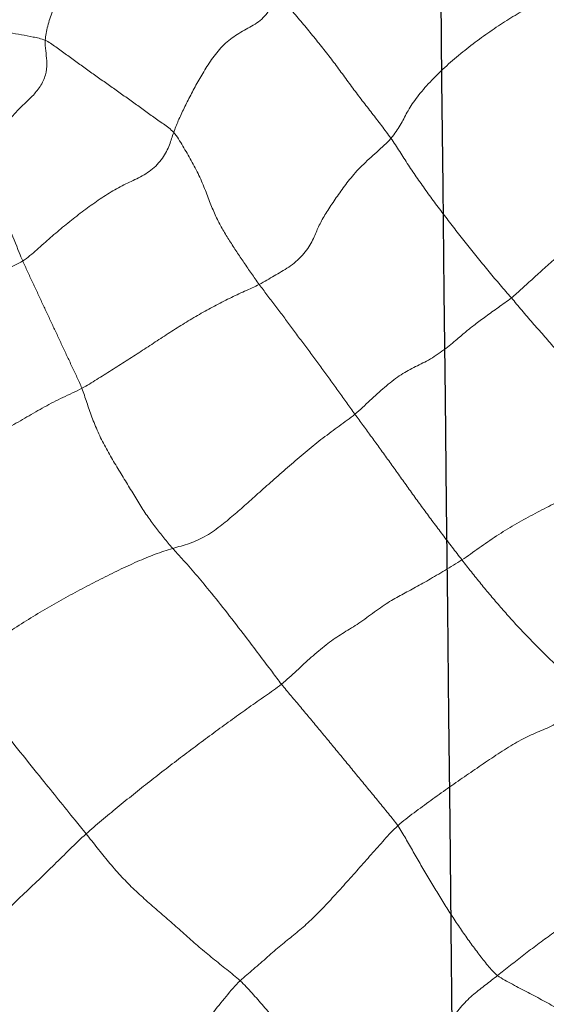
# Model space of a CAD drawing. Units: millimetres. Extents: x -605615253 to 17, y -1703671404 to 113.
# Drawn here: x -605612237 to -605612235, y -1703669713 to -1703669708 of the extents above; entities that cross this region are included whole.
import ezdxf

# ---------------------------------------------------------------- set-up
doc = ezdxf.new("R2010")
doc.units = ezdxf.units.MM
doc.layers.get('0').update_dxf_attribs({"lineweight": 9, "true_color": 0x1c1c1c})
doc.layers.get('Defpoints').update_dxf_attribs({"color": 3, "lineweight": 0})
doc.layers.add('05___PRT_ALL_DTM_CSYS', color=7, linetype='Continuous')
doc.styles.add('2F обычный', font='Montserrat-Light.ttf', dxfattribs={"width": 0.8})
doc.dimstyles.new('stroitelniy3', dxfattribs={"dimtxt": 80, "dimasz": 30, "dimexe": 5, "dimexo": 10, "dimgap": 20, "dimtad": 1, "dimtoh": 1, "dimdec": 0, "dimrnd": 5, "dimtxsty": '2F обычный', "dimblk": 'ARCHTICK', "dimcen": 0.09, "dimdle": 2, "dimadec": 0, "dimazin": 2, "dimtfac": 1, "dimtdec": 0, "dimtmove": 1, "dimatfit": 3, "dimfxl": 10, "dimtfill": 1, "dimtolj": 1, "dimtzin": 0, "dimarcsym": 1})

# ---------------------------------------------------------------- blocks, each defined once
blk = doc.blocks.new('A$C7A8449C8')
for points in [[(36.1295, 80.1319, 1.2799), (36.1053, 80.1124, 1.2799), (36.0639, 80.0653, 1.2799), (36.0019, 79.9946, 1.2799), (35.9401, 79.9237, 1.2799), (35.8787, 79.8526, 1.2799), (35.8175, 79.7814, 1.2799), (35.7565, 79.7102, 1.2799), (35.6958, 79.639, 1.2799), (35.6352, 79.568, 1.2799), (35.5746, 79.4978, 1.2799), (35.5139, 79.4287, 1.2799), (35.4527, 79.3616, 1.2799), (35.4116, 79.318, 1.2799), (35.3889, 79.2978, 1.2799)], [(36.7665, 79.2706, 1.2799), (36.7445, 79.2874, 1.2799), (36.7025, 79.3191, 1.2799), (36.6401, 79.366, 1.2799), (36.5745, 79.425, 1.2799), (36.5166, 79.4982, 1.2799), (36.4739, 79.5716, 1.2799), (36.4317, 79.6433, 1.2799), (36.3837, 79.7198, 1.2799), (36.3327, 79.8001, 1.2799), (36.2821, 79.8823, 1.2799), (36.2319, 79.9656, 1.2799), (36.181, 80.0491, 1.2799), (36.1466, 80.1044, 1.2799), (36.1295, 80.1319, 1.2799)], [(35.3889, 79.2978, 1.2799), (35.3626, 79.3226, 1.2799), (35.3144, 79.3773, 1.2799), (35.2379, 79.4694, 1.2799), (35.1594, 79.5664, 1.2799), (35.0824, 79.6627, 1.2799), (35.0112, 79.7529, 1.2799), (34.9489, 79.8312, 1.2799), (34.8948, 79.8966, 1.2799), (34.8488, 79.9492, 1.2799), (34.813, 79.9856, 1.2799), (34.7871, 80.0061, 1.2799), (34.7686, 80.0144, 1.2799), (34.7586, 80.0157, 1.2799), (34.7576, 80.0184, 1.2799)], [(36.7665, 79.2706, 1.2799), (36.7906, 79.2882, 1.2799), (36.8462, 79.3165, 1.2799), (36.9298, 79.3584, 1.2799), (37.013, 79.4012, 1.2799), (37.0955, 79.4455, 1.2799), (37.1771, 79.4917, 1.2799), (37.2568, 79.5422, 1.2799), (37.3339, 79.5973, 1.2799), (37.408, 79.6569, 1.2799), (37.4792, 79.7195, 1.2799), (37.5496, 79.7811, 1.2799), (37.6202, 79.8404, 1.2799), (37.667, 79.8803, 1.2799), (37.6929, 79.8975, 1.2799)], [(33.8817, 79.3112, 1.2799), (33.8798, 79.3042, 1.2799), (33.8783, 79.2888, 1.2799), (33.8869, 79.2555, 1.2799), (33.9095, 79.2102, 1.2799), (33.9469, 79.1537, 1.2799), (33.9979, 79.0878, 1.2799), (34.0603, 79.0153, 1.2799), (34.1359, 78.9371, 1.2799), (34.2227, 78.8559, 1.2799), (34.3121, 78.7752, 1.2799), (34.3949, 78.6971, 1.2799), (34.4766, 78.6187, 1.2799), (34.5346, 78.5645, 1.2799), (34.5646, 78.5382, 1.2799)], [(34.5646, 78.5382, 1.2799), (34.5845, 78.5622, 1.2799), (34.6237, 78.6109, 1.2799), (34.684, 78.6835, 1.2799), (34.7474, 78.754, 1.2799), (34.8145, 78.8204, 1.2799), (34.8846, 78.8824, 1.2799), (34.9562, 78.9415, 1.2799), (35.0278, 79.0011, 1.2799), (35.0984, 79.0628, 1.2799), (35.1697, 79.1242, 1.2799), (35.243, 79.1827, 1.2799), (35.3167, 79.2402, 1.2799), (35.3662, 79.2776, 1.2799), (35.3889, 79.2978, 1.2799)], [(36.2326, 78.4965, 1.2799), (36.207, 78.5189, 1.2799), (36.1604, 78.569, 1.2799), (36.0907, 78.6448, 1.2799), (36.0212, 78.7208, 1.2799), (35.9517, 78.7962, 1.2799), (35.8822, 78.8705, 1.2799), (35.8122, 78.9424, 1.2799), (35.7426, 79.0077, 1.2799), (35.6748, 79.0628, 1.2799), (35.6073, 79.1137, 1.2799), (35.5358, 79.1744, 1.2799), (35.4606, 79.2392, 1.2799), (35.4112, 79.2767, 1.2799), (35.3889, 79.2978, 1.2799)], [(36.7665, 79.2706, 1.2799), (36.7465, 79.2558, 1.2799), (36.7141, 79.219, 1.2799), (36.6665, 79.1608, 1.2799), (36.6196, 79.0998, 1.2799), (36.5736, 79.0366, 1.2799), (36.5284, 78.9717, 1.2799), (36.4841, 78.9052, 1.2799), (36.4408, 78.8375, 1.2799), (36.3983, 78.7691, 1.2799), (36.3566, 78.7004, 1.2799), (36.3155, 78.6316, 1.2799), (36.2749, 78.5632, 1.2799), (36.2478, 78.5179, 1.2799), (36.2326, 78.4965, 1.2799)], [(37.7018, 78.6356, 1.2799), (37.6753, 78.6522, 1.2799), (37.6219, 78.6859, 1.2799), (37.541, 78.7382, 1.2799), (37.459, 78.7915, 1.2799), (37.3766, 78.845, 1.2799), (37.2943, 78.8983, 1.2799), (37.2131, 78.9514, 1.2799), (37.1333, 79.0042, 1.2799), (37.0557, 79.057, 1.2799), (36.9803, 79.1101, 1.2799), (36.9067, 79.164, 1.2799), (36.8351, 79.2182, 1.2799), (36.7886, 79.2537, 1.2799), (36.7665, 79.2706, 1.2799)], [(35.6102, 77.7653, 1.2799), (35.583, 77.7865, 1.2799), (35.5242, 77.8251, 1.2799), (35.4359, 77.8847, 1.2799), (35.3475, 77.9459, 1.2799), (35.2588, 78.0083, 1.2799), (35.17, 78.0718, 1.2799), (35.0812, 78.1363, 1.2799), (34.9926, 78.2016, 1.2799), (34.9045, 78.2678, 1.2799), (34.8173, 78.3347, 1.2799), (34.7312, 78.4021, 1.2799), (34.6466, 78.4697, 1.2799), (34.5912, 78.5148, 1.2799), (34.5646, 78.5382, 1.2799)], [(35.6102, 77.7653, 1.2799), (35.6268, 77.7854, 1.2799), (35.6614, 77.8249, 1.2799), (35.7134, 77.8845, 1.2799), (35.7653, 77.9446, 1.2799), (35.8172, 78.0049, 1.2799), (35.8692, 78.0657, 1.2799), (35.9214, 78.1265, 1.2799), (35.9733, 78.1877, 1.2799), (36.0254, 78.249, 1.2799), (36.0776, 78.3103, 1.2799), (36.1298, 78.3718, 1.2799), (36.1821, 78.4334, 1.2799), (36.217, 78.4746, 1.2799), (36.2326, 78.4965, 1.2799)], [(36.2326, 78.4965, 1.2799), (36.2601, 78.4723, 1.2799), (36.3197, 78.4293, 1.2799), (36.4092, 78.3658, 1.2799), (36.499, 78.3036, 1.2799), (36.589, 78.2429, 1.2799), (36.6791, 78.1834, 1.2799), (36.7693, 78.125, 1.2799), (36.8595, 78.0692, 1.2799), (36.9473, 78.0251, 1.2799), (37.0323, 77.9935, 1.2799), (37.1158, 77.95, 1.2799), (37.1849, 77.8772, 1.2799), (37.2198, 77.8324, 1.2799), (37.2393, 77.8143, 1.2799)], [(36.5761, 77.1224, 1.2799), (36.5926, 77.1431, 1.2799), (36.6261, 77.1844, 1.2799), (36.6772, 77.2461, 1.2799), (36.7296, 77.307, 1.2799), (36.7829, 77.3672, 1.2799), (36.8372, 77.4266, 1.2799), (36.8925, 77.485, 1.2799), (36.949, 77.5421, 1.2799), (37.0068, 77.5978, 1.2799), (37.0653, 77.6525, 1.2799), (37.1245, 77.7062, 1.2799), (37.184, 77.7596, 1.2799), (37.2238, 77.7949, 1.2799), (37.2393, 77.8143, 1.2799)], [(35.6102, 77.7653, 1.2799), (35.6385, 77.7433, 1.2799), (35.6909, 77.6954, 1.2799), (35.7697, 77.6252, 1.2799), (35.8486, 77.56, 1.2799), (35.9263, 77.5075, 1.2799), (36.0038, 77.4645, 1.2799), (36.0869, 77.4067, 1.2799), (36.1712, 77.3464, 1.2799), (36.2453, 77.3062, 1.2799), (36.3173, 77.2706, 1.2799), (36.3967, 77.2269, 1.2799), (36.4838, 77.177, 1.2799), (36.5454, 77.1419, 1.2799), (36.5761, 77.1224, 1.2799)], [(35.0278, 77.0631, 1.2799), (34.9965, 77.0719, 1.2799), (34.934, 77.0922, 1.2799), (34.838, 77.1306, 1.2799), (34.7404, 77.1747, 1.2799), (34.642, 77.2217, 1.2799), (34.5429, 77.2712, 1.2799), (34.4432, 77.3232, 1.2799), (34.3431, 77.3783, 1.2799), (34.2434, 77.4368, 1.2799), (34.1449, 77.4983, 1.2799), (34.0489, 77.5622, 1.2799), (33.9558, 77.6271, 1.2799), (33.8955, 77.6707, 1.2799), (33.8663, 77.6934, 1.2799)], [(36.0034, 76.3693, 1.2799), (36.0181, 76.389, 1.2799), (36.048, 76.4284, 1.2799), (36.093, 76.4881, 1.2799), (36.1383, 76.5483, 1.2799), (36.1839, 76.6094, 1.2799), (36.2298, 76.6714, 1.2799), (36.2764, 76.7343, 1.2799), (36.3238, 76.7981, 1.2799), (36.3721, 76.8624, 1.2799), (36.4217, 76.927, 1.2799), (36.4723, 76.992, 1.2799), (36.5237, 77.0571, 1.2799), (36.5586, 77.1005, 1.2799), (36.5761, 77.1224, 1.2799)], [(37.5562, 76.518, 1.2799), (37.5433, 76.5327, 1.2799), (37.5269, 76.5629, 1.2799), (37.486, 76.623, 1.2799), (37.4133, 76.6946, 1.2799), (37.3278, 76.7352, 1.2799), (37.2413, 76.7584, 1.2799), (37.1489, 76.7938, 1.2799), (37.0527, 76.8393, 1.2799), (36.9553, 76.8882, 1.2799), (36.8576, 76.9401, 1.2799), (36.7607, 76.9977, 1.2799), (36.6667, 77.0603, 1.2799), (36.6064, 77.1031, 1.2799), (36.5761, 77.1224, 1.2799)], [(34.5419, 76.2356, 1.2799), (34.5512, 76.259, 1.2799), (34.5674, 76.3077, 1.2799), (34.5944, 76.3837, 1.2799), (34.6272, 76.462, 1.2799), (34.6667, 76.5391, 1.2799), (34.7111, 76.6136, 1.2799), (34.7576, 76.6865, 1.2799), (34.8031, 76.7587, 1.2799), (34.8465, 76.8291, 1.2799), (34.8902, 76.8942, 1.2799), (34.935, 76.9533, 1.2799), (34.9807, 77.0088, 1.2799), (35.0114, 77.0452, 1.2799), (35.0278, 77.0631, 1.2799)], [(35.0278, 77.0631, 1.2799), (35.0578, 77.0546, 1.2799), (35.1179, 77.04, 1.2799), (35.2095, 77, 1.2799), (35.2931, 76.941, 1.2799), (35.3626, 76.8845, 1.2799), (35.4288, 76.8282, 1.2799), (35.5018, 76.7646, 1.2799), (35.5809, 76.6961, 1.2799), (35.6629, 76.6267, 1.2799), (35.7468, 76.5583, 1.2799), (35.832, 76.4922, 1.2799), (35.9186, 76.4299, 1.2799), (35.9767, 76.3906, 1.2799), (36.0034, 76.3693, 1.2799)], [(34.5419, 76.2356, 1.2799), (34.5084, 76.2525, 1.2799), (34.4394, 76.2822, 1.2799), (34.3407, 76.331, 1.2799), (34.2481, 76.3835, 1.2799), (34.1543, 76.4368, 1.2799), (34.0535, 76.4791, 1.2799), (33.9516, 76.4988, 1.2799), (33.8507, 76.5113, 1.2799), (33.7488, 76.5368, 1.2799), (33.6472, 76.5781, 1.2799), (33.5472, 76.6281, 1.2799), (33.4491, 76.6828, 1.2799), (33.3849, 76.7218, 1.2799), (33.3525, 76.7407, 1.2799)], [(36.8404, 75.7682, 1.2799), (36.8593, 75.7894, 1.2799), (36.8971, 75.8325, 1.2799), (36.9542, 75.8969, 1.2799), (37.0117, 75.961, 1.2799), (37.0697, 76.0249, 1.2799), (37.1282, 76.0884, 1.2799), (37.1871, 76.1517, 1.2799), (37.2466, 76.2145, 1.2799), (37.307, 76.2766, 1.2799), (37.3681, 76.338, 1.2799), (37.4298, 76.399, 1.2799), (37.4925, 76.4591, 1.2799), (37.535, 76.4985, 1.2799), (37.5562, 76.518, 1.2799)], [(35.4908, 75.6987, 1.2799), (35.5043, 75.7165, 1.2799), (35.5324, 75.7521, 1.2799), (35.5744, 75.8058, 1.2799), (35.6165, 75.8597, 1.2799), (35.6591, 75.9146, 1.2799), (35.7021, 75.9704, 1.2799), (35.7449, 76.0266, 1.2799), (35.7878, 76.083, 1.2799), (35.8308, 76.1394, 1.2799), (35.8738, 76.1961, 1.2799), (35.9169, 76.2535, 1.2799), (35.96, 76.3113, 1.2799), (35.9889, 76.3499, 1.2799), (36.0034, 76.3693, 1.2799)], [(36.8404, 75.7682, 1.2799), (36.8175, 75.7858, 1.2799), (36.7702, 75.8178, 1.2799), (36.7029, 75.8643, 1.2799), (36.6439, 75.9066, 1.2799), (36.5985, 75.9412, 1.2799), (36.5532, 75.9791, 1.2799), (36.4815, 76.0374, 1.2799), (36.3956, 76.0931, 1.2799), (36.318, 76.1262, 1.2799), (36.2406, 76.1688, 1.2799), (36.1617, 76.2292, 1.2799), (36.0834, 76.2982, 1.2799), (36.0317, 76.3467, 1.2799), (36.0034, 76.3693, 1.2799)], [(34.2251, 75.5773, 1.2799), (34.2334, 75.5957, 1.2799), (34.251, 75.6319, 1.2799), (34.2773, 75.6863, 1.2799), (34.3036, 75.7407, 1.2799), (34.3298, 75.795, 1.2799), (34.356, 75.8492, 1.2799), (34.3823, 75.9035, 1.2799), (34.4087, 75.9577, 1.2799), (34.4351, 76.0121, 1.2799), (34.4617, 76.0668, 1.2799), (34.4884, 76.1219, 1.2799), (34.5155, 76.1778, 1.2799), (34.534, 76.2157, 1.2799), (34.5419, 76.2356, 1.2799)], [(34.5419, 76.2356, 1.2799), (34.5691, 76.2217, 1.2799), (34.6216, 76.1899, 1.2799), (34.7003, 76.1423, 1.2799), (34.7788, 76.0943, 1.2799), (34.8569, 76.0454, 1.2799), (34.9349, 75.9959, 1.2799), (35.0129, 75.9467, 1.2799), (35.0914, 75.8986, 1.2799), (35.1708, 75.8528, 1.2799), (35.251, 75.8101, 1.2799), (35.3319, 75.7703, 1.2799), (35.413, 75.7334, 1.2799), (35.4671, 75.7108, 1.2799), (35.4908, 75.6987, 1.2799)], [(36.1959, 74.9434, 1.2799), (36.212, 74.9658, 1.2799), (36.2427, 75.0118, 1.2799), (36.2888, 75.0813, 1.2799), (36.3376, 75.1511, 1.2799), (36.3888, 75.2211, 1.2799), (36.4417, 75.2906, 1.2799), (36.496, 75.3598, 1.2799), (36.5508, 75.4289, 1.2799), (36.6067, 75.4975, 1.2799), (36.6638, 75.5658, 1.2799), (36.7215, 75.6338, 1.2799), (36.7803, 75.7012, 1.2799), (36.8204, 75.7456, 1.2799), (36.8404, 75.7682, 1.2799)], [(37.7105, 75.1311, 1.2799), (37.6853, 75.1401, 1.2799), (37.635, 75.167, 1.2799), (37.5553, 75.2168, 1.2799), (37.4741, 75.2699, 1.2799), (37.3924, 75.3242, 1.2799), (37.3106, 75.3811, 1.2799), (37.2302, 75.4406, 1.2799), (37.1534, 75.5009, 1.2799), (37.082, 75.5597, 1.2799), (37.0165, 75.6154, 1.2799), (36.9563, 75.668, 1.2799), (36.8985, 75.7191, 1.2799), (36.8603, 75.7529, 1.2799), (36.8404, 75.7682, 1.2799)], [(35.0331, 74.9131, 1.2799), (35.0517, 74.9336, 1.2799), (35.0821, 74.9833, 1.2799), (35.1278, 75.0581, 1.2799), (35.1701, 75.1348, 1.2799), (35.2033, 75.2132, 1.2799), (35.2322, 75.2885, 1.2799), (35.2625, 75.3562, 1.2799), (35.2961, 75.4169, 1.2799), (35.3323, 75.4737, 1.2799), (35.3703, 75.5297, 1.2799), (35.4093, 75.5859, 1.2799), (35.4494, 75.6417, 1.2799), (35.4766, 75.6797, 1.2799), (35.4908, 75.6987, 1.2799)], [(36.1959, 74.9434, 1.2799), (36.1744, 74.9669, 1.2799), (36.12, 75.0147, 1.2799), (36.0379, 75.0851, 1.2799), (35.9726, 75.1567, 1.2799), (35.921, 75.2253, 1.2799), (35.8737, 75.2917, 1.2799), (35.8311, 75.3558, 1.2799), (35.8009, 75.4146, 1.2799), (35.7763, 75.4753, 1.2799), (35.7266, 75.5502, 1.2799), (35.6493, 75.6124, 1.2799), (35.5707, 75.6531, 1.2799), (35.5197, 75.6839, 1.2799), (35.4908, 75.6987, 1.2799)], [(34.2251, 75.5773, 1.2799), (34.252, 75.5607, 1.2799), (34.3009, 75.5191, 1.2799), (34.3739, 75.4565, 1.2799), (34.448, 75.3954, 1.2799), (34.5238, 75.3375, 1.2799), (34.6007, 75.2823, 1.2799), (34.6784, 75.2311, 1.2799), (34.7567, 75.1874, 1.2799), (34.8355, 75.153, 1.2799), (34.9138, 75.1124, 1.2799), (34.9774, 75.0466, 1.2799), (35.0134, 74.9751, 1.2799), (35.0256, 74.9342, 1.2799), (35.0331, 74.9131, 1.2799)], [(34.0044, 75.0567, 1.2799), (34.0125, 75.0466, 1.2799), (34.0391, 75.0083, 1.2799), (34.078, 74.9509, 1.2799), (34.1175, 74.8943, 1.2799), (34.1586, 74.8414, 1.2799), (34.201, 74.7956, 1.2799), (34.244, 74.7564, 1.2799), (34.2877, 74.7157, 1.2799), (34.3294, 74.6629, 1.2799), (34.3543, 74.5998, 1.2799), (34.3559, 74.5417, 1.2799), (34.3475, 74.4906, 1.2799), (34.3442, 74.4554, 1.2799), (34.3458, 74.4368, 1.2799)], [(35.5561, 74.1644, 1.2799), (35.5755, 74.1831, 1.2799), (35.6143, 74.2256, 1.2799), (35.6719, 74.2897, 1.2799), (35.7284, 74.3543, 1.2799), (35.7833, 74.4195, 1.2799), (35.8379, 74.4849, 1.2799), (35.8909, 74.5507, 1.2799), (35.9411, 74.6173, 1.2799), (35.9918, 74.6842, 1.2799), (36.0425, 74.7494, 1.2799), (36.0945, 74.8133, 1.2799), (36.1456, 74.8779, 1.2799), (36.1799, 74.921, 1.2799), (36.1959, 74.9434, 1.2799)], [(37.0857, 74.1962, 1.2799), (37.0556, 74.2115, 1.2799), (36.9978, 74.2391, 1.2799), (36.9152, 74.2763, 1.2799), (36.8274, 74.3257, 1.2799), (36.7369, 74.3838, 1.2799), (36.6464, 74.4462, 1.2799), (36.5576, 74.5136, 1.2799), (36.4726, 74.586, 1.2799), (36.394, 74.6622, 1.2799), (36.3266, 74.739, 1.2799), (36.2803, 74.81, 1.2799), (36.248, 74.8746, 1.2799), (36.2173, 74.9199, 1.2799), (36.1959, 74.9434, 1.2799)], [(34.3458, 74.4368, 1.2799), (34.3638, 74.4445, 1.2799), (34.4015, 74.4714, 1.2799), (34.4594, 74.511, 1.2799), (34.5165, 74.551, 1.2799), (34.5736, 74.591, 1.2799), (34.6314, 74.6305, 1.2799), (34.6893, 74.6701, 1.2799), (34.7472, 74.7097, 1.2799), (34.8052, 74.7494, 1.2799), (34.8625, 74.7896, 1.2799), (34.9199, 74.8297, 1.2799), (34.9782, 74.8692, 1.2799), (35.0171, 74.8955, 1.2799), (35.0331, 74.9131, 1.2799)], [(35.5561, 74.1644, 1.2799), (35.557, 74.185, 1.2799), (35.5685, 74.2266, 1.2799), (35.5404, 74.2986, 1.2799), (35.4701, 74.3564, 1.2799), (35.3916, 74.3936, 1.2799), (35.317, 74.4415, 1.2799), (35.254, 74.509, 1.2799), (35.2041, 74.5816, 1.2799), (35.1616, 74.6521, 1.2799), (35.1237, 74.7204, 1.2799), (35.0884, 74.7876, 1.2799), (35.057, 74.8526, 1.2799), (35.0401, 74.8933, 1.2799), (35.0331, 74.9131, 1.2799)], [(34.3458, 74.4368, 1.2799), (34.3236, 74.4273, 1.2799), (34.2806, 74.4199, 1.2799), (34.2183, 74.4076, 1.2799), (34.1548, 74.3974, 1.2799), (34.0887, 74.3903, 1.2799), (34.0185, 74.3862, 1.2799), (33.9403, 74.3859, 1.2799), (33.8552, 74.3885, 1.2799), (33.7645, 74.392, 1.2799), (33.6718, 74.3959, 1.2799), (33.5801, 74.4027, 1.2799), (33.4919, 74.4163, 1.2799), (33.4356, 74.4288, 1.2799), (33.4077, 74.4334, 1.2799)], [(34.3458, 74.4368, 1.2799), (34.3477, 74.4132, 1.2799), (34.3575, 74.3641, 1.2799), (34.3831, 74.2872, 1.2799), (34.4152, 74.209, 1.2799), (34.4517, 74.1309, 1.2799), (34.4924, 74.0532, 1.2799), (34.5374, 73.9765, 1.2799), (34.5887, 73.904, 1.2799), (34.6485, 73.8458, 1.2799), (34.7134, 73.8038, 1.2799), (34.7783, 73.7554, 1.2799), (34.8238, 73.6874, 1.2799), (34.8268, 73.6416, 1.2799), (34.8239, 73.62, 1.2799)]]:
    blk.add_open_spline(points, degree=3)
for points in [[(33.8817, 79.3112, 1.2799), (33.904, 79.3326, 1.2799), (33.9935, 79.4184, 1.2799), (34.1776, 79.5857, 1.2799), (34.42, 79.7842, 1.2799), (34.6265, 79.9295, 1.2799), (34.7313, 80.0008, 1.2799), (34.7576, 80.0184, 1.2799)], [(33.8663, 77.6934, 1.2799), (33.8838, 77.7182, 1.2799), (33.9604, 77.8119, 1.2799), (34.1147, 77.9992, 1.2799), (34.3095, 78.2334, 1.2799), (34.4657, 78.4207, 1.2799), (34.5449, 78.5144, 1.2799), (34.5646, 78.5382, 1.2799)], [(35.0278, 77.0631, 1.2799), (35.0436, 77.0804, 1.2799), (35.11, 77.1491, 1.2799), (35.2403, 77.2975, 1.2799), (35.4007, 77.4972, 1.2799), (35.5295, 77.6615, 1.2799), (35.5933, 77.7447, 1.2799), (35.6102, 77.7653, 1.2799)], [(34.2251, 75.5773, 1.2799), (34.1979, 75.594, 1.2799), (34.0783, 75.6438, 1.2799), (33.8363, 75.7367, 1.2799), (33.5253, 75.8353, 1.2799), (33.2781, 75.9167, 1.2799), (33.155, 75.9594, 1.2799), (33.1238, 75.968, 1.2799)], [(34.0044, 75.0567, 1.2799), (34.0078, 75.0621, 1.2799), (34.0345, 75.1245, 1.2799), (34.0835, 75.2403, 1.2799), (34.1459, 75.3882, 1.2799), (34.1947, 75.5047, 1.2799), (34.2186, 75.563, 1.2799), (34.2251, 75.5773, 1.2799)]]:
    blk.add_open_spline(points, degree=3, knots=[0, 0, 0, 0, 0.083333, 0.333333, 0.666667, 0.916667, 1, 1, 1, 1])
at = {"layer": '05___PRT_ALL_DTM_CSYS', "color": 251, "linetype": 'Continuous'}
blk.add_open_spline([(35.7401, 0.1426, 1.2799), (35.7422, 0.7645, 1.2799), (35.7443, 1.3863, 1.2799), (35.7464, 2.0081, 1.2799), (35.7464, 2.0082, 1.2799), (35.7464, 2.0083, 1.2799), (35.7464, 2.0083, 1.2799), (35.7653, 7.6239, 1.2799), (35.8089, 16.0408, 1.2799), (35.8957, 24.4573, 1.2799), (35.9275, 27.2585, 1.2799), (35.9275, 27.2585, 1.2799), (35.9275, 27.2586, 1.2799), (35.9275, 27.2587, 1.2799), (35.9453, 28.821, 1.2799), (35.9631, 30.3833, 1.2799), (35.9809, 31.9456, 1.2799), (36.2468, 55.3019, 1.2799), (36.5127, 78.6582, 1.2799), (36.7786, 102.0146, 1.2799)], degree=3, knots=[17.26454, 17.26454, 17.26454, 17.26454, 19.130027, 19.130027, 19.130027, 19.130243, 19.130243, 19.130243, 35.977154, 44.381213, 44.381213, 44.381213, 44.381471, 44.381471, 44.381471, 49.068627, 49.068627, 49.068627, 119.14227, 119.14227, 119.14227, 119.14227], dxfattribs=at)
blk = doc.blocks.new('_ArchTick')
at = {"color": 0, "linetype": 'ByBlock', "const_width": 0.15}
blk.add_lwpolyline([(-0.5, -0.5), (0.5, 0.5)], dxfattribs=at)
blk = doc.blocks.new('*D393')
at = {"color": 0, "lineweight": -2, "transparency": 16777216}
for p, q in [((-605612421.8509, -1703669712.5348), (-605612421.8509, -1703669849.1908)), ((-605611422.8361, -1703669714.8114), (-605611422.8361, -1703669849.1908)), ((-605612423.8509, -1703669844.1908), (-605611420.8361, -1703669844.1908))]:
    blk.add_line(p, q, dxfattribs=at)
at = {"layer": 'Defpoints', "color": 0, "lineweight": 30, "transparency": 16777216}
for p in [(-605612421.8509, -1703669702.5348, 228.3035), (-605611422.8361, -1703669704.8114, 228.3035), (-605611422.8361, -1703669844.1908)]:
    blk.add_point(p, dxfattribs=at)
at = {"color": 0, "lineweight": -2, "transparency": 16777216, "xscale": 25, "yscale": 25, "zscale": 25, "rotation": 180}
blk.add_blockref('_ArchTick', (-605612421.8509, -1703669844.1908), dxfattribs=at)
at = {"color": 0, "lineweight": -2, "transparency": 16777216, "xscale": 25, "yscale": 25, "zscale": 25}
blk.add_blockref('_ArchTick', (-605611422.8361, -1703669844.1908), dxfattribs=at)
at = {"color": 0, "transparency": 16777216, "insert": (-605611922.3435, -1703669798.8337), "char_height": 50, "attachment_point": 5, "style": '2F обычный', "bg_fill": 3, "box_fill_scale": 1.1, "bg_fill_color": 256, "bg_fill_true_color": 13158600, "bg_fill_transparency": 0}
blk.add_mtext('\\A1;1000', dxfattribs=at)

msp = doc.modelspace()

# ---------------------------------------------------------------- block references
at = {"extrusion": (0.258819, 0, -0.965926), "rotation": 90.00000000000004}
msp.add_blockref('A$C7A8449C8', (-1703669633.2075, -584976534.4113, -156743984.2189), dxfattribs=at)

# ---------------------------------------------------------------- next in the draw order: dimensions: what is measured, and where the dimension line sits
at = {"color": 252}
dim = msp.add_linear_dim(base=(-605611422.8361, -1703669844.1908), p1=(-605612421.8509, -1703669702.5348, 228.3035), p2=(-605611422.8361, -1703669704.8114, 228.3035), dimstyle='stroitelniy3', override={"dimtxt": 50, "dimasz": 25}, dxfattribs=at)
dim.commit()
dim.dimension.update_dxf_attribs({"geometry": '*D393', "text_midpoint": (-605611922.3435, -1703669798.8337)})

doc.saveas('drawing.dxf')
